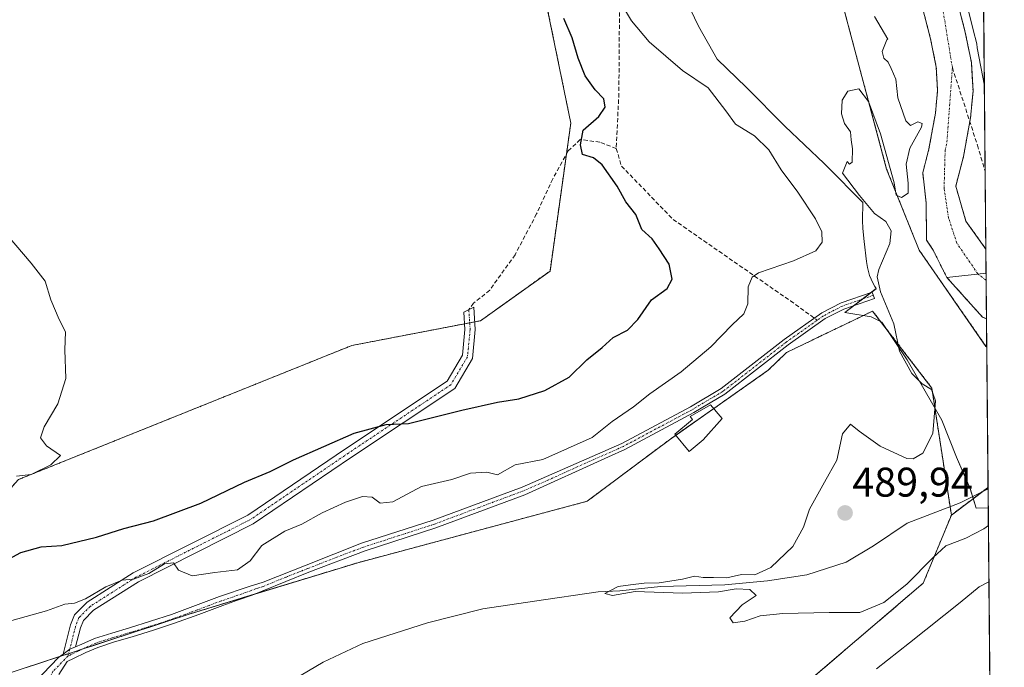
# Model space of a CAD drawing. Units: metres. Extents: x 559727 to 563167, y 4724063 to 4726407.
# Drawn here: x 562929 to 563167, y 4724481 to 4724637 of the extents above; entities that cross this region are included whole.
import ezdxf
from ezdxf.enums import TextEntityAlignment as Align

# ---------------------------------------------------------------- set-up
doc = ezdxf.new("R2010")
doc.units = ezdxf.units.M
doc.header["$MEASUREMENT"] = 0
for name, pattern in [('TRAZO_Y_PUNTO', [1, 0.5, -0.25, 0, -0.25]), ('TRAZOS', [0.75, 0.5, -0.25]), ('TRAZOSX2', [1.5, 1, -0.5])]:
    doc.linetypes.add(name, pattern=pattern)
for name, color, linetype, lineweight in [('Arbolado forestal', 92, 'TRAZOS', 0), ('Arbolado forestal CxS', 92, 'Continuous', 0), ('Camino', 19, 'Continuous', 0), ('Camino Cxs', 19, 'Continuous', 0), ('Camino eje', 39, 'TRAZO_Y_PUNTO', 13), ('Carátula', 7, 'Continuous', 5), ('Comarca CxS', 133, 'Continuous', 0), ('Comunidad Autónoma CxS', 142, 'Continuous', 0), ('Corriente artificial lineal', 5, 'TRAZOSX2', 13), ('Corriente natural Cxs', 5, 'Continuous', 13), ('Corriente natural eje', 5, 'TRAZO_Y_PUNTO', 0), ('Corriente natural lineal', 142, 'Continuous', 13), ('Corriente natural superficial', 5, 'Continuous', 13), ('Cultivos herbáceos CxS', 92, 'Continuous', 0), ('Cultivos leñosos', 92, 'Continuous', 0), ('Cultivos leñosos CxS', 92, 'Continuous', 0), ('Curva de nivel maestra', 36, 'Continuous', 30), ('Curva de nivel normal', 36, 'Continuous', 0), ('Edificación ligera', 1, 'Continuous', 0), ('Edificación ligera Cxs', 1, 'Continuous', 0), ('Entidad de ámbito territorial CxS', 92, 'Continuous', 0), ('Espacio natural protegido', 2, 'Continuous', 13), ('Espacio natural protegido CxS', 2, 'Continuous', 0), ('Municipio CxS', 142, 'Continuous', 0), ('Presa lineal', 232, 'Continuous', 0), ('Provincia CxS', 1, 'Continuous', 0), ('Punto de cota en terreno', 7, 'Continuous', 0), ('Rótulo de punto de cota en terreno', 19, 'Continuous', 0), ('Senda', 19, 'TRAZOSX2', 0), ('Suelo desnudo', 252, 'Continuous', 0), ('Suelo desnudo CxS', 43, 'Continuous', 0)]:
    doc.layers.add(name, color=color, linetype=linetype, lineweight=lineweight)
doc.styles.add('Arial', font='txt', dxfattribs={"height": 0.2})

# ---------------------------------------------------------------- blocks, each defined once
blk = doc.blocks.new('*U151')
at = {"layer": 'Arbolado forestal CxS', "color": 92, "linetype": 'Continuous', "lineweight": 0}
for points in [[(563125.52, 4724651.3, 490.11), (563138.86, 4724601.28, 490), (563146.73, 4724581.69, 488.79), (563162.91, 4724558.39, 487.6), (563163.09, 4724558.21, 487.6), (563163.4, 4724524.31, 488.6), (563154.53, 4724517.63, 488.2), (563149.81, 4724548.32, 489.78), (563135.48, 4724566.94, 490.5), (563114.66, 4724556.91, 490.69), (563110.2, 4724552.61, 490.66), (563086.31, 4724535.82, 490.98), (563066.42, 4724520.95, 490.6), (563010.96, 4724506.11, 491.61), (562970.15, 4724493.67, 492.26), (562911.72, 4724474.53, 493.46)], [(562818.3, 4724476.52, 508.37), (562889.69, 4724494.45, 502.57), (562902.42, 4724500.47, 503.43), (562911.31, 4724506.92, 503.6), (562928.86, 4724526.2, 504.79), (563009.49, 4724558.61, 503.91), (563040.66, 4724564.61, 502.72), (563057.45, 4724576.61, 503.37), (563062.48, 4724612.38, 500.33), (563056.38, 4724642.16, 501.32), (563049.8, 4724710.68, 502.28), (563052.34, 4724735.35, 501.67), (563047.48, 4724758.36, 502.38), (563033.3, 4724779.09, 504.33), (563029.6, 4724799.88, 504.26), (563015.83, 4724816.72, 504.11), (563004.36, 4724869.93, 505.56)]]:
    blk.add_polyline3d(points, dxfattribs=at)
blk = doc.blocks.new('*U160')
at = {"layer": 'Suelo desnudo CxS', "color": 43, "linetype": 'Continuous', "lineweight": 0}
blk.add_polyline3d([(563155.44, 4724643.76, 490), (563157.81, 4724634.72, 490.02), (563159.38, 4724627.01, 489.97), (563159.77, 4724620.06, 489.95), (563159.16, 4724613.62, 489.72), (563157.47, 4724604.3, 489.65), (563155.59, 4724597.15, 489.48), (563158.07, 4724588.64, 488.96), (563162.88, 4724581.93, 488.12), (563163.03, 4724565.07, 487.05), (563162.09, 4724565.46, 487.05), (563153.42, 4724575.09, 487.48), (563150.13, 4724581.65, 488.49), (563148.55, 4724584.09, 488.89), (563148.42, 4724593.08, 489.96), (563147.6, 4724600.39, 489.84), (563149.12, 4724606.15, 489.72), (563150.68, 4724614.79, 489.56), (563151.2, 4724620.23, 489), (563150.89, 4724625.91, 488.54), (563149.49, 4724632.79, 488.97), (563147.29, 4724641.19, 489.73)], dxfattribs=at)
blk = doc.blocks.new('*U168')
at = {"layer": 'Espacio natural protegido CxS', "color": 2, "linetype": 'Continuous', "lineweight": 0}
blk.add_polyline3d([(563162.34, 4724641.02, 490.89), (563163.45, 4724519.34, 489.06), (563160.5, 4724519.29, 488.64), (563159.07, 4724524, 489.06), (563155.77, 4724531.65, 489.4), (563152.2, 4724540.58, 489.63), (563143.81, 4724555.11, 489.69), (563137.71, 4724564.29, 490.42), (563135.16, 4724565.57, 490.52), (563128.77, 4724566.63, 490.56), (563136.34, 4724572.35, 490.3), (563135.99, 4724572.89, 490.32), (563135.52, 4724573.75, 490.37), (563135.11, 4724574.64, 490.45), (563134.75, 4724575.56, 490.53), (563134.46, 4724576.49, 490.61), (563134.23, 4724577.45, 490.68), (563134.06, 4724578.41, 490.74), (563133.99, 4724578.92, 490.76), (563133.47, 4724583.79, 490.84), (563133.14, 4724586.93, 490.86), (563133.09, 4724587.39, 490.86), (563133.05, 4724588.37, 490.86), (563133.06, 4724588.84, 490.8), (563133.15, 4724593.17, 490.08), (563124.5, 4724601.85, 490.57), (563123.73, 4724602.58, 490.6), (563114.21, 4724611.65, 491.09), (563104.95, 4724620.95, 491.26), (563097.88, 4724627.86, 491.74), (563093.34, 4724635.82, 491.6), (563090.47, 4724641.89, 491.55)], dxfattribs=at)
blk = doc.blocks.new('*U173')
at = {"layer": 'Espacio natural protegido CxS', "color": 2, "linetype": 'Continuous', "lineweight": 0}
blk.add_polyline3d([(563162.3376, 4724641.0154, 490.8854), (563163.4489, 4724519.3428, 489.0592), (563160.5025, 4724519.2904, 488.6382), (563159.0716, 4724524.0035, 489.0583), (563155.7657, 4724531.6535, 489.4012), (563152.2048, 4724540.5776, 489.6269), (563143.8111, 4724555.1127, 489.6931), (563137.7062, 4724564.2918, 490.4239), (563135.1632, 4724565.5669, 490.524), (563128.7742, 4724566.627, 490.5579), (563136.3354, 4724572.3527, 490.3029), (563135.9932, 4724572.8908, 490.3229), (563135.5221, 4724573.7516, 490.3747), (563135.1082, 4724574.6412, 490.4544), (563134.7534, 4724575.5561, 490.5328), (563134.4592, 4724576.4921, 490.608), (563134.2268, 4724577.4455, 490.6778), (563134.0573, 4724578.4119, 490.7401), (563133.9939, 4724578.9215, 490.7571), (563133.4723, 4724583.7942, 490.8364), (563133.1371, 4724586.9255, 490.8556), (563133.0945, 4724587.3914, 490.8606), (563133.0526, 4724588.3718, 490.8624), (563133.0553, 4724588.8439, 490.8038), (563133.1484, 4724593.1725, 490.0801), (563124.4988, 4724601.851, 490.5679), (563123.7327, 4724602.5808, 490.5953), (563114.214, 4724611.6492, 491.0877), (563104.9521, 4724620.9524, 491.2634), (563097.8792, 4724627.8635, 491.7432), (563093.3363, 4724635.8235, 491.5953), (563090.4684, 4724641.8946, 491.5542)], dxfattribs=at)
blk = doc.blocks.new('*U183')
at = {"layer": 'Espacio natural protegido', "color": 2, "linetype": 'Continuous', "lineweight": 13}
blk.add_polyline3d([(563163.45, 4724519.34, 489.06), (563160.5, 4724519.29, 488.64), (563159.07, 4724524, 489.06), (563155.77, 4724531.65, 489.4), (563152.2, 4724540.58, 489.63), (563143.81, 4724555.11, 489.69), (563137.71, 4724564.29, 490.42), (563135.16, 4724565.57, 490.52), (563128.77, 4724566.63, 490.56), (563136.34, 4724572.35, 490.3), (563135.99, 4724572.89, 490.32), (563135.52, 4724573.75, 490.37), (563135.11, 4724574.64, 490.45), (563134.75, 4724575.56, 490.53), (563134.46, 4724576.49, 490.61), (563134.23, 4724577.45, 490.68), (563134.06, 4724578.41, 490.74), (563133.99, 4724578.92, 490.76), (563133.47, 4724583.79, 490.84), (563133.14, 4724586.93, 490.86), (563133.09, 4724587.39, 490.86), (563133.05, 4724588.37, 490.86), (563133.06, 4724588.84, 490.8), (563133.15, 4724593.17, 490.08), (563124.5, 4724601.85, 490.57), (563123.73, 4724602.58, 490.6), (563114.21, 4724611.65, 491.09), (563104.95, 4724620.95, 491.26), (563097.88, 4724627.86, 491.74), (563093.34, 4724635.82, 491.6), (563090.47, 4724641.89, 491.55)], dxfattribs=at)
blk = doc.blocks.new('*U198')
at = {"layer": 'Curva de nivel normal', "color": 36, "linetype": 'Continuous', "lineweight": 0}
blk.add_polyline3d([(562924.52, 4724587.18, 505), (562931.9, 4724578.52, 505), (562935.33, 4724574.14, 505), (562936.71, 4724569.65, 505), (562938.74, 4724564.86, 505), (562940.24, 4724561.93, 505), (562940.08, 4724557.59, 505), (562940.3, 4724550.66, 505), (562938.39, 4724544.53, 505), (562935.04, 4724538.99, 505), (562934.21, 4724536.26, 505), (562935.64, 4724534.37, 505), (562939.03, 4724532.04, 505), (562936.71, 4724529.76, 505), (562931.97, 4724527.42, 505), (562928.39, 4724527.02, 505)], dxfattribs=at)
blk = doc.blocks.new('*U219')
at = {"layer": 'Curva de nivel maestra', "color": 36, "linetype": 'Continuous', "lineweight": 30}
blk.add_polyline3d([(562921.04, 4724504.09, 500), (562929.45, 4724508.57, 500), (562934.39, 4724509.94, 500), (562939.39, 4724510.27, 500), (562947.72, 4724512.24, 500), (562954.39, 4724514.37, 500), (562961.53, 4724516.26, 500), (562972.96, 4724520.49, 500), (562983.53, 4724525.55, 500), (562989.72, 4724528.14, 500), (562995.39, 4724530.95, 500), (563010.06, 4724537.41, 500), (563017.8, 4724539.54, 500), (563023.24, 4724539.72, 500), (563036.13, 4724543, 500), (563044.74, 4724544.95, 500), (563049.94, 4724545.7, 500), (563056.23, 4724547.71, 500), (563062.05, 4724550.98, 500), (563066.38, 4724555.16, 500), (563070.05, 4724558.13, 500), (563072.74, 4724560.54, 500), (563076.15, 4724562.34, 500), (563078.72, 4724564.93, 500), (563082.02, 4724569.63, 500), (563085.75, 4724572.42, 500), (563086.96, 4724574.63, 500), (563086.25, 4724578.26, 500), (563083.86, 4724581.96, 500), (563082.18, 4724584.39, 500), (563079.69, 4724586.66, 500), (563078.2, 4724590.26, 500), (563075.78, 4724593.36, 500), (563073.72, 4724597.11, 500), (563070.06, 4724602.27, 500), (563067.93, 4724603.97, 500), (563065.32, 4724604.82, 500), (563064.82, 4724607.1, 500), (563065.43, 4724610.65, 500), (563069.27, 4724613.99, 500), (563070.75, 4724616.25, 500), (563070.43, 4724618.24, 500), (563068.33, 4724620.46, 500), (563065.97, 4724623.84, 500), (563064.22, 4724628.09, 500), (563062.8, 4724633, 500), (563060.77, 4724637.65, 500)], dxfattribs=at)
blk = doc.blocks.new('5PATER')
at = {"layer": 'Carátula', "linetype": 'Continuous', "lineweight": 5}
h = blk.add_hatch(color=250, dxfattribs=at)
edge = h.paths.add_edge_path()
edge.add_ellipse((0, 0.01), major_axis=(-1.33, -1.34), ratio=0.999422, start_angle=0, end_angle=360)

msp = doc.modelspace()

# ---------------------------------------------------------------- linework, layer by layer
at = {"layer": 'Arbolado forestal', "color": 92, "linetype": 'TRAZOS', "lineweight": 0}
for points in [[(563074.45, 4724872.34, 490.62), (563085.09, 4724834.36, 490.82), (563099.18, 4724800.73, 490.87), (563111.17, 4724781.53, 489.67), (563119.32, 4724740.15, 490.51), (563115.96, 4724728.74, 490.7), (563107.37, 4724724.76, 490.9), (563106.66, 4724713.48, 491.04), (563118.66, 4724695.84, 490.76), (563107.37, 4724685.26, 491.14), (563125.52, 4724651.3, 490.11), (563138.86, 4724601.28, 490), (563146.73, 4724581.69, 488.79), (563162.91, 4724558.39, 487.6), (563163.09, 4724558.21, 487.6)], [(563074.45, 4724872.34, 490.62), (563085.09, 4724834.36, 490.82), (563099.18, 4724800.73, 490.87), (563111.17, 4724781.53, 489.67), (563119.32, 4724740.15, 490.51), (563115.96, 4724728.74, 490.7), (563107.37, 4724724.76, 490.9), (563106.66, 4724713.48, 491.04), (563118.66, 4724695.84, 490.76), (563107.37, 4724685.26, 491.14), (563125.52, 4724651.3, 490.11), (563138.86, 4724601.28, 490), (563146.73, 4724581.69, 488.79), (563162.91, 4724558.39, 487.6), (563163.09, 4724558.21, 487.6)], [(562818.29, 4724476.52, 508.37), (562889.69, 4724494.45, 502.57), (562902.41, 4724500.47, 503.43), (562911.31, 4724506.92, 503.6), (562928.86, 4724526.2, 504.79), (563009.49, 4724558.61, 503.91), (563036.77, 4724563.86, 502.61), (563038.01, 4724564.1, 502.65), (563039.25, 4724564.34, 502.69), (563040.66, 4724564.61, 502.72), (563057.45, 4724576.61, 503.37), (563061.43, 4724604.97, 500.46), (563062.47, 4724612.38, 500.33), (563056.38, 4724642.16, 501.32), (563049.8, 4724710.68, 502.28), (563052.34, 4724735.35, 501.67), (563047.48, 4724758.36, 502.38), (563033.3, 4724779.09, 504.33), (563029.6, 4724799.89, 504.26), (563015.83, 4724816.72, 504.11)], [(563162.27, 4724648.64, 490.6), (563162.71, 4724600.73, 489.85), (563162.88, 4724581.93, 488.12)], [(563162.88, 4724581.93, 488.12), (563158.07, 4724588.64, 488.96), (563155.59, 4724597.15, 489.48), (563157.47, 4724604.3, 489.65), (563159, 4724612.73, 489.69), (563159.16, 4724613.62, 489.72), (563159.77, 4724620.06, 489.95), (563159.38, 4724627.01, 489.97), (563157.81, 4724634.72, 490.02), (563155.44, 4724643.76, 490)], [(563163.03, 4724565.07, 487.05), (563162.09, 4724565.46, 487.05), (563153.41, 4724575.09, 487.48), (563150.13, 4724581.66, 488.49), (563148.55, 4724584.09, 488.89), (563148.42, 4724593.08, 489.96), (563147.6, 4724600.39, 489.84), (563149.12, 4724606.15, 489.72), (563150.68, 4724614.79, 489.56), (563151.2, 4724620.23, 489), (563150.89, 4724625.91, 488.54), (563149.49, 4724632.79, 488.97), (563147.29, 4724641.19, 489.73)], [(563154.53, 4724517.63, 488.2), (563154.22, 4724519.62, 488.25), (563149.81, 4724548.32, 489.78), (563135.48, 4724566.94, 490.5), (563114.66, 4724556.91, 490.69), (563110.2, 4724552.61, 490.66), (563097.04, 4724543.36, 490.89), (563087.86, 4724536.91, 491.13), (563086.31, 4724535.82, 490.98), (563066.42, 4724520.95, 490.6), (563010.96, 4724506.11, 491.61), (562986.12, 4724498.54, 491.86), (562970.15, 4724493.67, 492.26), (562944.21, 4724485.17, 492.79), (562940.98, 4724484.11, 492.87), (562938.78, 4724483.39, 492.88), (562922.17, 4724477.95, 492.88), (562918.63, 4724476.8, 493.08), (562914.68, 4724475.5, 493.27), (562911.72, 4724474.53, 493.46), (562909.1, 4724473.78, 493.53), (562867.12, 4724461.76, 494.95), (562862.66, 4724460.48, 495.28), (562861.26, 4724460.08, 495.4)], [(563163.03, 4724565.07, 487.05), (563163.09, 4724558.21, 487.6)], [(563163.09, 4724558.21, 487.6), (563163.4, 4724524.31, 488.6)], [(563163.4, 4724524.31, 488.6), (563161.93, 4724523.2, 488.64), (563154.53, 4724517.63, 488.2)], [(563163.4, 4724524.31, 488.6), (563163.41, 4724523.95, 488.58), (563163.84, 4724476.26, 499.92), (563163.99, 4724460.13, 500.24), (563164, 4724459.03, 500.03), (563164.01, 4724457.93, 500.11), (563164.05, 4724453.81, 501.47)], [(562918.73, 4724374.73, 494.06), (562921.14, 4724382.54, 493.91), (562946.19, 4724411.45, 493.99), (562963.89, 4724436.82, 492.64), (562967.1, 4724437.85, 492.45), (562969.11, 4724438.5, 492.4), (562971.44, 4724439.25, 492.37), (562991.51, 4724445.69, 492.31), (563023.92, 4724445.46, 492.12), (563084.19, 4724465.71, 491.11), (563115.6, 4724473.72, 492.07), (563147.75, 4724501.17, 490.94), (563154.53, 4724517.63, 488.2)]]:
    msp.add_polyline3d(points, dxfattribs=at)
at = {"layer": 'Arbolado forestal CxS', "color": 92, "linetype": 'Continuous', "lineweight": 0}
for points in [[(563147.29, 4724641.19, 489.73), (563149.49, 4724632.79, 488.97), (563150.89, 4724625.91, 488.54), (563151.2, 4724620.23, 489), (563150.68, 4724614.79, 489.56), (563149.12, 4724606.15, 489.72), (563147.6, 4724600.39, 489.84), (563148.42, 4724593.08, 489.96), (563148.55, 4724584.09, 488.89), (563150.13, 4724581.65, 488.49), (563153.41, 4724575.09, 487.48), (563162.09, 4724565.46, 487.05), (563163.03, 4724565.07, 487.05), (563163.03, 4724565.07, 487.05), (563163.09, 4724558.21, 487.6), (563162.91, 4724558.39, 487.6), (563146.73, 4724581.69, 488.79), (563138.86, 4724601.28, 490), (563125.52, 4724651.3, 490.11)], [(563162.27, 4724648.64, 490.6), (563162.88, 4724581.93, 488.12), (563158.07, 4724588.64, 488.96), (563155.59, 4724597.15, 489.48), (563157.47, 4724604.3, 489.65), (563159.16, 4724613.62, 489.72), (563159.77, 4724620.06, 489.95), (563159.38, 4724627.01, 489.97), (563157.81, 4724634.72, 490.02), (563155.44, 4724643.76, 490)], [(563115.6, 4724473.72, 492.07), (563147.75, 4724501.17, 490.94), (563154.53, 4724517.63, 488.2), (563163.4, 4724524.31, 488.6), (563164.05, 4724453.81, 501.47)]]:
    msp.add_polyline3d(points, dxfattribs=at)
at = {"layer": 'Camino', "color": 19, "linetype": 'Continuous', "lineweight": 0}
for points in [[(562942.69, 4724485.79, 492.99), (562944.2, 4724486.41, 492.97), (562947.25, 4724487.74, 492.92), (562951.47, 4724489.1, 492.71), (562955.73, 4724490.35, 492.76), (562960.81, 4724491.94, 492.7), (562965.87, 4724493.58, 492.74), (562971.69, 4724495.73, 492.52), (562977.5, 4724497.9, 492.61), (562984.66, 4724500.38, 492.5), (562988.04, 4724501.43, 492.35), (562998.44, 4724505.51, 492.23), (563011.88, 4724510.79, 492.3), (563029.2, 4724516.39, 492.33), (563050.68, 4724524.39, 492.71), (563074.85, 4724534.95, 492.49), (563091.41, 4724543.79, 492.04), (563098.85, 4724548.2, 491.28), (563114.12, 4724560.08, 491.1), (563123.21, 4724566.49, 490.85), (563127.85, 4724568.89, 490.64), (563135.4, 4724571.51, 490.43), (563135.92, 4724569.99, 490.43), (563128.49, 4724567.41, 490.56), (563124.04, 4724565.11, 490.69), (563115.08, 4724558.79, 490.83), (563099.76, 4724546.87, 491.04), (563092.2, 4724542.39, 491.65), (563075.56, 4724533.51, 491.91), (563071.6, 4724531.71, 492.32), (563051.36, 4724522.55, 492.09), (563029.85, 4724514.51, 491.89), (563012.76, 4724508.95, 491.8), (562999.12, 4724503.83, 491.86), (562988, 4724499.29, 491.93), (562985.4, 4724498.25, 491.87), (562981.82, 4724497.02, 491.96), (562978.27, 4724495.79, 492.16), (562972.48, 4724493.62, 492.03), (562966.61, 4724491.46, 492.38), (562961.49, 4724489.8, 492.26), (562956.38, 4724488.2, 492.26), (562952.13, 4724486.95, 492.4), (562948.04, 4724485.64, 492.6), (562945.13, 4724484.37, 492.62), (562942.17, 4724482.93, 492.69), (562940.65, 4724482.2, 492.74), (562938.65, 4724479.1, 492.6)], [(562939.66, 4724484.03, 492.93), (562941.47, 4724491.1, 493.88), (562942.44, 4724493.53, 494.31), (562945.47, 4724496.56, 494.98), (562956.64, 4724503.66, 495.57), (562984.35, 4724517.62, 496.51), (563008, 4724533.66, 498.95), (563032.53, 4724550.02, 501.79), (563036.27, 4724556.31, 502.3), (563036.86, 4724562.49, 502.56), (563036.59, 4724566.64, 502.73), (563039.01, 4724567.91, 502.75), (563039.37, 4724562.45, 502.67), (563038.7, 4724555.51, 502.43), (563034.39, 4724548.25, 501.54), (563009.39, 4724531.59, 498.42), (562985.62, 4724515.46, 496.07), (562957.88, 4724501.48, 495.02), (562947.04, 4724494.6, 494.55), (562944.57, 4724492.13, 494.05), (562943.85, 4724490.33, 493.67), (562942.69, 4724485.79, 492.99)], [(562932.88, 4724477.3, 492.57), (562938.52, 4724483.2, 492.88), (562939.66, 4724484.03, 492.93)], [(562942.69, 4724485.79, 492.99), (562941.28, 4724485.21, 493.01), (562939.66, 4724484.03, 492.93)], [(562942.69, 4724485.79, 492.99), (562941.28, 4724485.21, 493.01), (562939.66, 4724484.03, 492.93)]]:
    msp.add_polyline3d(points, dxfattribs=at)
at = {"layer": 'Camino Cxs', "color": 19, "linetype": 'Continuous', "lineweight": 0}
msp.add_polyline3d([(562932.88, 4724477.3, 492.57), (562938.52, 4724483.2, 492.88), (562939.66, 4724484.03, 492.93), (562941.28, 4724485.21, 493.01), (562942.69, 4724485.79, 492.99), (562944.2, 4724486.41, 492.97), (562947.25, 4724487.74, 492.92), (562951.47, 4724489.1, 492.71), (562955.73, 4724490.35, 492.76), (562960.81, 4724491.94, 492.7), (562965.87, 4724493.58, 492.74), (562971.69, 4724495.73, 492.52), (562977.5, 4724497.9, 492.61), (562984.66, 4724500.38, 492.5), (562988.04, 4724501.43, 492.35), (562998.44, 4724505.51, 492.23), (563011.88, 4724510.79, 492.3), (563029.2, 4724516.39, 492.33), (563050.68, 4724524.39, 492.71), (563074.85, 4724534.95, 492.49), (563091.41, 4724543.79, 492.04), (563098.85, 4724548.2, 491.28), (563114.12, 4724560.08, 491.1), (563123.21, 4724566.49, 490.85), (563127.85, 4724568.89, 490.64), (563135.4, 4724571.51, 490.43), (563135.92, 4724569.99, 490.43), (563128.49, 4724567.41, 490.56), (563124.04, 4724565.11, 490.69), (563115.08, 4724558.79, 490.83), (563099.76, 4724546.87, 491.04), (563092.2, 4724542.39, 491.65), (563075.56, 4724533.51, 491.91), (563071.6, 4724531.71, 492.32), (563051.36, 4724522.55, 492.09), (563029.85, 4724514.51, 491.89), (563012.76, 4724508.95, 491.8), (562999.12, 4724503.83, 491.86), (562988, 4724499.29, 491.93), (562985.4, 4724498.25, 491.87), (562981.82, 4724497.02, 491.96), (562978.27, 4724495.79, 492.16), (562972.48, 4724493.62, 492.03), (562966.61, 4724491.46, 492.38), (562961.49, 4724489.8, 492.26), (562956.38, 4724488.2, 492.26), (562952.13, 4724486.95, 492.4), (562948.04, 4724485.64, 492.6), (562945.13, 4724484.37, 492.62), (562942.17, 4724482.93, 492.69), (562940.65, 4724482.2, 492.74), (562938.65, 4724479.1, 492.6)], dxfattribs=at)
msp.add_polyline3d([(562942.69, 4724485.79, 492.99), (562941.28, 4724485.21, 493.01), (562939.66, 4724484.03, 492.93), (562941.47, 4724491.1, 493.88), (562942.44, 4724493.53, 494.31), (562945.47, 4724496.56, 494.98), (562956.64, 4724503.66, 495.57), (562984.35, 4724517.62, 496.51), (563008, 4724533.66, 498.95), (563032.53, 4724550.02, 501.79), (563036.27, 4724556.31, 502.3), (563036.86, 4724562.49, 502.56), (563036.59, 4724566.64, 502.73), (563039.01, 4724567.91, 502.75), (563039.37, 4724562.45, 502.67), (563038.7, 4724555.51, 502.43), (563034.39, 4724548.25, 501.54), (563009.39, 4724531.59, 498.42), (562985.62, 4724515.46, 496.07), (562957.88, 4724501.48, 495.02), (562947.04, 4724494.6, 494.55), (562944.57, 4724492.13, 494.05), (562943.85, 4724490.33, 493.67), (562942.69, 4724485.79, 492.99)], close=True, dxfattribs=at)
at = {"layer": 'Camino eje', "color": 39, "linetype": 'TRAZO_Y_PUNTO', "lineweight": 13}
for points in [[(563135.66, 4724570.75, 490.43), (563128.17, 4724568.15, 490.58), (563123.63, 4724565.8, 490.77), (563122.1, 4724564.73, 490.79)], [(563037.8, 4724567.28, 502.75), (563038.12, 4724562.47, 502.61), (563037.48, 4724555.91, 502.35), (563033.46, 4724549.13, 501.68), (563008.7, 4724532.62, 498.69), (562984.99, 4724516.54, 496.27), (562957.26, 4724502.57, 495.27), (562946.25, 4724495.58, 494.75), (562943.5, 4724492.83, 494.19), (562942.66, 4724490.71, 493.78), (562941.28, 4724485.21, 493.01), (562940.83, 4724483.54, 492.79)], [(563122.1, 4724564.73, 490.79), (563114.6, 4724559.44, 490.96), (563099.31, 4724547.54, 491.16), (563091.81, 4724543.09, 491.83), (563075.21, 4724534.23, 492.19), (563073.23, 4724533.33, 492.37), (563067.18, 4724530.69, 492.69), (563057.06, 4724526.11, 493.2), (563051.02, 4724523.47, 492.34), (563040.28, 4724519.47, 492.42), (563029.53, 4724515.45, 492.11), (563020.98, 4724512.67, 492.16), (563012.32, 4724509.87, 492.05), (563005.5, 4724507.31, 491.99), (562998.78, 4724504.67, 492.04), (562993.58, 4724502.63, 491.98), (562988.02, 4724500.36, 492.14), (562986.33, 4724499.84, 492.16), (562985.03, 4724499.32, 492.14), (562977.89, 4724496.85, 492.38), (562974.98, 4724495.76, 492.38), (562972.09, 4724494.68, 492.27), (562969.18, 4724493.6, 492.37), (562966.24, 4724492.52, 492.56), (562961.15, 4724490.87, 492.47), (562956.06, 4724489.28, 492.47), (562951.8, 4724488.03, 492.48), (562949.76, 4724487.37, 492.63), (562947.65, 4724486.69, 492.75), (562944.67, 4724485.39, 492.79), (562943.17, 4724484.67, 492.8), (562941.64, 4724483.92, 492.8), (562940.83, 4724483.54, 492.79)], [(562940.83, 4724483.54, 492.79), (562937.21, 4724479.81, 492.65), (562934.98, 4724475.64, 492.48)]]:
    msp.add_polyline3d(points, dxfattribs=at)
at = {"layer": 'Comarca CxS', "color": 133, "linetype": 'Continuous', "lineweight": 0}
msp.add_polyline3d([(563167.34, 4724093.34, 533.9), (559752.71, 4724063.19, 609.82), (559732.71, 4726376.54, 595.49), (563146.21, 4726406.7, 621.42), (563167.34, 4724093.34, 533.9)], close=True, dxfattribs=at)
msp.add_polyline3d([(563167.34, 4724093.34, 533.9), (559752.71, 4724063.19, 609.82), (559732.71, 4726376.54, 595.49), (563146.21, 4726406.7, 621.42), (563167.34, 4724093.34, 533.9)], close=True, dxfattribs=at)
at = {"layer": 'Comunidad Autónoma CxS', "color": 142, "linetype": 'Continuous', "lineweight": 0}
msp.add_polyline3d([(563167.34, 4724093.34, 533.9), (559752.71, 4724063.19, 609.82), (559751.43, 4724211.02, 635.54), (559747.51, 4724664.14, 645.67), (559745.69, 4724875.55, 660.47), (559743.09, 4725175.76, 592.25), (559735.21, 4726087.33, 513), (559732.71, 4726376.54, 595.49), (560263.82, 4726381.23, 506.24), (561293.37, 4726390.33, 499.38), (562582.18, 4726401.72, 595.33), (562981.88, 4726405.25, 624.66), (563146.21, 4726406.7, 621.42), (563148.41, 4726165.67, 634.04), (563167.34, 4724093.34, 533.9)], close=True, dxfattribs=at)
msp.add_polyline3d([(563167.34, 4724093.34, 533.9), (559752.71, 4724063.19, 609.82), (559751.43, 4724211.02, 635.54), (559747.51, 4724664.14, 645.67), (559745.69, 4724875.55, 660.47), (559743.09, 4725175.76, 592.25), (559735.21, 4726087.33, 513), (559732.71, 4726376.54, 595.49), (560263.82, 4726381.23, 506.24), (561293.37, 4726390.33, 499.38), (562582.18, 4726401.72, 595.33), (562981.88, 4726405.25, 624.66), (563146.21, 4726406.7, 621.42), (563148.41, 4726165.67, 634.04), (563167.34, 4724093.34, 533.9)], close=True, dxfattribs=at)
at = {"layer": 'Corriente artificial lineal', "color": 5, "linetype": 'TRAZOSX2', "lineweight": 13}
msp.add_polyline3d([(563154.77, 4724625.81, 489.11), (563160.84, 4724607.03, 489.76), (563162.71, 4724600.73, 489.85)], dxfattribs=at)
at = {"layer": 'Corriente natural Cxs', "color": 5, "linetype": 'Continuous', "lineweight": 13}
msp.add_polyline3d([(563155.44, 4724643.76, 490), (563157.81, 4724634.72, 490.02), (563159.38, 4724627.01, 489.97), (563159.77, 4724620.06, 489.95), (563159.16, 4724613.62, 489.72), (563157.47, 4724604.3, 489.65), (563155.59, 4724597.15, 489.48), (563158.07, 4724588.64, 488.96), (563162.88, 4724581.93, 488.12), (563163.03, 4724565.07, 487.05), (563162.09, 4724565.46, 487.05), (563153.41, 4724575.09, 487.48), (563150.13, 4724581.65, 488.49), (563148.55, 4724584.09, 488.89), (563148.42, 4724593.08, 489.96), (563147.6, 4724600.39, 489.84), (563149.12, 4724606.15, 489.72), (563150.68, 4724614.79, 489.56), (563151.2, 4724620.23, 489), (563150.89, 4724625.91, 488.54), (563149.49, 4724632.79, 488.97), (563147.29, 4724641.19, 489.73)], dxfattribs=at)
at = {"layer": 'Corriente natural eje', "color": 5, "linetype": 'TRAZO_Y_PUNTO', "lineweight": 0}
for points in [[(563154.77, 4724625.81, 489.11), (563151.62, 4724645.1, 489.64), (563143.27, 4724660.5, 489.86), (563138.08, 4724673.49, 489), (563132.91, 4724692.24, 489.09), (563129.76, 4724700.96, 489.36), (563133.65, 4724747.53, 488.99), (563131.24, 4724763.11, 489.29), (563122.24, 4724787.44, 489.21), (563105, 4724823.06, 489.09), (563086.85, 4724868.17, 489.56)], [(563162.95, 4724574.38, 487.1), (563160.93, 4724575.94, 487.17), (563155.85, 4724583.35, 488.31), (563153.84, 4724589.49, 489.16), (563152.78, 4724596.58, 489.65), (563153.02, 4724605.72, 489.66), (563153.47, 4724607.81, 489.64), (563154.77, 4724625.81, 489.11)]]:
    msp.add_polyline3d(points, dxfattribs=at)
at = {"layer": 'Corriente natural lineal', "color": 142, "linetype": 'Continuous', "lineweight": 13}
msp.add_polyline3d([(562956.95, 4724452.45, 491.84), (562959.79, 4724454.18, 491.57), (562972.91, 4724462.44, 491.41), (562987.94, 4724473.44, 491.31), (563002.55, 4724482.02, 491), (563012.18, 4724486.57, 490.88), (563027.84, 4724491.54, 490.65), (563041.18, 4724494.93, 490.55), (563053.66, 4724496.83, 490.41), (563069.12, 4724499.05, 489.98), (563074.3, 4724499.27, 490.1), (563084.14, 4724500.32, 490.11), (563099.7, 4724500.75, 489.99), (563110.07, 4724501.7, 489.82), (563119.6, 4724503.18, 489.46), (563129.12, 4724506.25, 489.28), (563135.69, 4724510.17, 489.11), (563143.83, 4724515.67, 489.34), (563156.64, 4724520.54, 488.46), (563163.41, 4724523.95, 488.58)], dxfattribs=at)
at = {"layer": 'Corriente natural superficial', "color": 5, "linetype": 'Continuous', "lineweight": 13}
for points in [[(563155.44, 4724643.76, 490), (563157.81, 4724634.72, 490.02), (563159.38, 4724627.01, 489.97), (563159.77, 4724620.06, 489.95), (563159.16, 4724613.62, 489.72), (563157.47, 4724604.3, 489.65), (563155.59, 4724597.15, 489.48), (563158.07, 4724588.64, 488.96), (563162.88, 4724581.93, 488.12)], [(563153.41, 4724575.09, 487.48), (563150.13, 4724581.65, 488.49), (563148.55, 4724584.09, 488.89), (563148.42, 4724593.08, 489.96), (563147.6, 4724600.39, 489.84), (563149.12, 4724606.15, 489.72), (563150.68, 4724614.79, 489.56), (563151.2, 4724620.23, 489), (563150.89, 4724625.91, 488.54), (563149.49, 4724632.79, 488.97), (563147.29, 4724641.19, 489.73)], [(563162.88, 4724581.93, 488.12), (563162.93, 4724576.11, 487.24)], [(563163.03, 4724565.07, 487.05), (563162.09, 4724565.46, 487.05), (563153.41, 4724575.09, 487.48)], [(563162.93, 4724576.11, 487.24), (563163.03, 4724565.07, 487.05)]]:
    msp.add_polyline3d(points, dxfattribs=at)
at = {"layer": 'Cultivos herbáceos CxS', "color": 92, "linetype": 'Continuous', "lineweight": 0}
for points in [[(563154.53, 4724517.63, 488.2), (563154.22, 4724519.62, 488.25), (563149.81, 4724548.32, 489.78), (563135.48, 4724566.94, 490.5), (563114.66, 4724556.91, 490.69), (563110.2, 4724552.61, 490.66), (563097.04, 4724543.36, 490.89), (563087.86, 4724536.91, 491.13), (563086.31, 4724535.82, 490.98), (563066.42, 4724520.95, 490.6), (563010.96, 4724506.11, 491.61), (562986.12, 4724498.54, 491.86), (562970.15, 4724493.67, 492.26), (562944.21, 4724485.17, 492.79), (562940.98, 4724484.11, 492.87), (562938.78, 4724483.39, 492.88), (562922.17, 4724477.95, 492.88), (562918.63, 4724476.8, 493.08), (562914.68, 4724475.5, 493.27), (562911.72, 4724474.53, 493.46), (562909.1, 4724473.78, 493.53), (562867.12, 4724461.76, 494.95), (562862.66, 4724460.48, 495.28), (562861.26, 4724460.08, 495.4)], [(562911.72, 4724474.53, 493.46), (562970.15, 4724493.67, 492.26), (563010.96, 4724506.11, 491.61), (563066.42, 4724520.95, 490.6), (563086.31, 4724535.82, 490.98), (563110.2, 4724552.61, 490.66), (563114.66, 4724556.91, 490.69), (563135.48, 4724566.94, 490.5), (563149.81, 4724548.32, 489.78), (563154.53, 4724517.63, 488.2), (563154.53, 4724517.63, 488.2), (563147.75, 4724501.17, 490.94), (563115.6, 4724473.72, 492.07)], [(562918.73, 4724374.73, 494.06), (562921.14, 4724382.54, 493.91), (562946.19, 4724411.45, 493.99), (562963.89, 4724436.82, 492.64), (562967.1, 4724437.85, 492.45), (562969.11, 4724438.5, 492.4), (562971.44, 4724439.25, 492.37), (562991.51, 4724445.69, 492.31), (563023.92, 4724445.46, 492.12), (563084.19, 4724465.71, 491.11), (563115.6, 4724473.72, 492.07), (563147.75, 4724501.17, 490.94), (563154.53, 4724517.63, 488.2)]]:
    msp.add_polyline3d(points, dxfattribs=at)
at = {"layer": 'Cultivos leñosos', "color": 92, "linetype": 'Continuous', "lineweight": 0}
msp.add_polyline3d([(562818.29, 4724476.52, 508.37), (562889.69, 4724494.45, 502.57), (562902.41, 4724500.47, 503.43), (562911.31, 4724506.92, 503.6), (562928.86, 4724526.2, 504.79), (563009.49, 4724558.61, 503.91), (563036.77, 4724563.86, 502.61), (563038.01, 4724564.1, 502.65), (563039.25, 4724564.34, 502.69), (563040.66, 4724564.61, 502.72), (563057.45, 4724576.61, 503.37), (563061.43, 4724604.97, 500.46), (563062.47, 4724612.38, 500.33), (563056.38, 4724642.16, 501.32), (563049.8, 4724710.68, 502.28), (563052.34, 4724735.35, 501.67), (563047.48, 4724758.36, 502.38), (563033.3, 4724779.09, 504.33), (563029.6, 4724799.89, 504.26), (563015.83, 4724816.72, 504.11)], dxfattribs=at)
at = {"layer": 'Cultivos leñosos CxS', "color": 92, "linetype": 'Continuous', "lineweight": 0}
msp.add_polyline3d([(562896.26, 4724859.55, 508.53), (562929.85, 4724836.13, 506.29), (562970.37, 4724816.23, 506.47), (563015.83, 4724816.72, 504.11), (563015.83, 4724816.72, 504.11), (563029.6, 4724799.88, 504.26), (563033.3, 4724779.09, 504.33), (563047.48, 4724758.36, 502.38), (563052.34, 4724735.35, 501.67), (563049.8, 4724710.68, 502.28), (563056.38, 4724642.16, 501.32), (563062.48, 4724612.38, 500.33), (563057.45, 4724576.61, 503.37), (563040.66, 4724564.61, 502.72), (563009.49, 4724558.61, 503.91), (562928.86, 4724526.2, 504.79), (562911.31, 4724506.92, 503.6), (562902.41, 4724500.47, 503.43), (562889.69, 4724494.45, 502.57), (562818.3, 4724476.52, 508.37)], dxfattribs=at)
at = {"layer": 'Curva de nivel normal', "color": 36, "linetype": 'Continuous', "lineweight": 0}
for points in [[(563103.06, 4724845.93, 490), (563103.66, 4724843.02, 490), (563113.94, 4724822.2, 490), (563126.37, 4724794.42, 490), (563134.04, 4724778.81, 490), (563138.28, 4724766.37, 490), (563140.66, 4724755.79, 490), (563141.19, 4724739.65, 490), (563139.87, 4724724.3, 490), (563138.5, 4724710.31, 490), (563138.32, 4724706.72, 490), (563138.49, 4724701.14, 490), (563138.29, 4724698.08, 490), (563138.61, 4724696.39, 490), (563144.18, 4724678.25, 490), (563146.53, 4724670.89, 490), (563152.57, 4724656.84, 490), (563157.02, 4724644.83, 490), (563158.25, 4724641.12, 490), (563159.8, 4724634.92, 490), (563160.73, 4724631.52, 490), (563160.81, 4724630.58, 490), (563162.52, 4724621.4, 490)], [(562927.26, 4724492.16, 495), (562935.67, 4724494.5, 495), (562940.11, 4724496.08, 495), (562942.39, 4724496.36, 495), (562945.06, 4724497.4, 495), (562950.03, 4724500.28, 495), (562953.96, 4724501.91, 495), (562956.7, 4724502.11, 495), (562960.4, 4724503.53, 495), (562964.15, 4724505.85, 495), (562966.33, 4724506.09, 495), (562967.55, 4724504.32, 495), (562970.84, 4724502.96, 495), (562976.39, 4724503.75, 495), (562981.84, 4724504.35, 495), (562984.92, 4724506.54, 495), (562987.7, 4724510.26, 495), (562993.26, 4724513.72, 495), (562997.41, 4724515.41, 495), (563002.29, 4724518.16, 495), (563008, 4724520.73, 495), (563012.06, 4724522.07, 495), (563014.39, 4724521.95, 495), (563016.39, 4724520.53, 495), (563019.39, 4724520.83, 495), (563026.39, 4724524.53, 495), (563033.67, 4724526.19, 495), (563038.22, 4724527.71, 495), (563042.16, 4724528.03, 495), (563044.76, 4724527.31, 495), (563049.05, 4724529.8, 495), (563055.71, 4724531.02, 495), (563067.66, 4724536.38, 495), (563072.5, 4724540.21, 495), (563077.66, 4724543.81, 495), (563081.56, 4724546.9, 495), (563089.16, 4724552.26, 495), (563096.36, 4724558.26, 495), (563101.47, 4724563.59, 495), (563104.37, 4724566.26, 495), (563105.3, 4724568.72, 495), (563105.38, 4724572.78, 495), (563106.34, 4724575.16, 495), (563107.86, 4724576.22, 495), (563116.32, 4724579.12, 495), (563121.73, 4724581.48, 495), (563123.31, 4724583.58, 495), (563123.22, 4724586.11, 495), (563121.64, 4724589.25, 495), (563117.36, 4724595.71, 495), (563113.34, 4724601.09, 495), (563110.35, 4724605.91, 495), (563106.95, 4724609.31, 495), (563102.33, 4724612.14, 495), (563099.99, 4724615.35, 495), (563095.69, 4724620.9, 495), (563089.46, 4724625.09, 495), (563081.44, 4724632.02, 495), (563077.13, 4724637.08, 495), (563074.48, 4724641.51, 495)], [(563163.49, 4724515.06, 490), (563162.38, 4724514.33, 490), (563158.05, 4724512.04, 490), (563153.18, 4724510.21, 490), (563150.04, 4724507.26, 490), (563143.74, 4724500.93, 490), (563138.19, 4724496.47, 490), (563132.38, 4724494.09, 490), (563124.97, 4724494.06, 490), (563113.75, 4724493.82, 490), (563108.3, 4724493.22, 490), (563104.57, 4724491.96, 490), (563101.75, 4724491.59, 490), (563100.95, 4724492.78, 490), (563103.94, 4724495.93, 490), (563107.31, 4724498.19, 490), (563105.8, 4724499.6, 490), (563102.44, 4724499.78, 490), (563098.21, 4724499.06, 490), (563089.5, 4724498.74, 490), (563078.05, 4724499.16, 490), (563072.55, 4724498.18, 490), (563070.73, 4724498.62, 490), (563073.93, 4724500.39, 490), (563076.9, 4724500.74, 490), (563080.22, 4724501.18, 490), (563083.88, 4724501.27, 490), (563089.5, 4724502.14, 490), (563092.38, 4724502.86, 490), (563094.46, 4724502.49, 490), (563096.99, 4724502.54, 490), (563100.22, 4724502.44, 490), (563103.73, 4724503.27, 490), (563107, 4724503.2, 490), (563110.9, 4724504.98, 490), (563116.21, 4724510.03, 490), (563118.79, 4724514.71, 490), (563120.23, 4724519.04, 490), (563123.81, 4724525.59, 490), (563126.85, 4724530.93, 490), (563128.2, 4724537.26, 490), (563130.15, 4724539.59, 490), (563132.24, 4724537.93, 490), (563137.35, 4724534.26, 490), (563143.73, 4724531.26, 490), (563145.32, 4724531.24, 490), (563147.66, 4724532.59, 490), (563150.03, 4724537.34, 490), (563150.66, 4724545.2, 490), (563149.76, 4724547.97, 490), (563147.45, 4724549.33, 490), (563144.96, 4724551.84, 490), (563142.02, 4724557.23, 490), (563140.63, 4724563.85, 490), (563137.37, 4724571.62, 490), (563136.59, 4724575.19, 490), (563136.95, 4724576.97, 490), (563139.64, 4724583.25, 490), (563140.01, 4724586.35, 490), (563138.69, 4724588.6, 490), (563135.95, 4724590.49, 490), (563132.3, 4724594.84, 490), (563128.17, 4724600.25, 490), (563129.33, 4724603.12, 490), (563129.86, 4724602.46, 490), (563130.54, 4724602.97, 490), (563130.6, 4724606.12, 490), (563130.29, 4724608.3, 490), (563130.17, 4724610.25, 490), (563128.67, 4724612.25, 490), (563127.97, 4724614.58, 490), (563128.08, 4724617.92, 490), (563129.49, 4724620.11, 490), (563132.18, 4724620.7, 490), (563134.51, 4724617.58, 490), (563137.4, 4724609.78, 490), (563140.66, 4724597.92, 490), (563141.18, 4724594.95, 490), (563142.51, 4724594.39, 490), (563144.1, 4724595.45, 490), (563144.1, 4724597.83, 490), (563143.61, 4724602.48, 490), (563144.47, 4724606.34, 490), (563147.34, 4724611.36, 490), (563147.43, 4724612.29, 490), (563146.39, 4724612.72, 490), (563144.63, 4724611.83, 490), (563143.5, 4724612.92, 490), (563141.61, 4724618.48, 490), (563141.11, 4724622.98, 490), (563140.01, 4724625.55, 490), (563139.27, 4724627.14, 490), (563138.22, 4724628.09, 490), (563137.77, 4724629.71, 490), (563138.91, 4724632.53, 490), (563139.16, 4724632.65, 490), (563135.93, 4724638.14, 490)], [(563163.61, 4724501.51, 495), (563161.24, 4724500.3, 495), (563156.63, 4724496.48, 495), (563144.38, 4724486.71, 495), (563136.39, 4724480.46, 495)]]:
    msp.add_polyline3d(points, dxfattribs=at)
at = {"layer": 'Edificación ligera', "color": 1, "linetype": 'Continuous', "lineweight": 0}
msp.add_polyline3d([(563094.52, 4724535.79, 492.15), (563091.07, 4724532.97, 491.8), (563087.62, 4724537.2, 493.3), (563091.89, 4724540.7, 492.99), (563091.31, 4724541.41, 493.76), (563096.24, 4724544.27, 492.8), (563099.12, 4724540.98, 490.52), (563094.52, 4724535.79, 492.15)], dxfattribs=at)
at = {"layer": 'Edificación ligera Cxs', "color": 1, "linetype": 'Continuous', "lineweight": 0}
msp.add_polyline3d([(563094.52, 4724535.79, 492.15), (563091.07, 4724532.97, 491.8), (563087.62, 4724537.2, 493.3), (563091.89, 4724540.7, 492.99), (563091.31, 4724541.41, 493.76), (563096.24, 4724544.27, 492.8), (563099.12, 4724540.98, 490.52), (563094.52, 4724535.79, 492.15)], close=True, dxfattribs=at)
at = {"layer": 'Entidad de ámbito territorial CxS', "color": 92, "linetype": 'Continuous', "lineweight": 0}
msp.add_polyline3d([(563148.41, 4726165.67, 634.04), (563167.34, 4724093.34, 533.9), (559752.71, 4724063.19, 609.82)], dxfattribs=at)
msp.add_polyline3d([(563148.41, 4726165.67, 634.04), (563167.34, 4724093.34, 533.9), (559752.71, 4724063.19, 609.82)], dxfattribs=at)
at = {"layer": 'Municipio CxS', "color": 142, "linetype": 'Continuous', "lineweight": 0}
msp.add_polyline3d([(563148.41, 4726165.67, 634.04), (563167.34, 4724093.34, 533.9), (559752.71, 4724063.19, 609.82)], dxfattribs=at)
msp.add_polyline3d([(563148.41, 4726165.67, 634.04), (563167.34, 4724093.34, 533.9), (559752.71, 4724063.19, 609.82)], dxfattribs=at)
at = {"layer": 'Presa lineal', "color": 232, "linetype": 'Continuous', "lineweight": 0}
msp.add_polyline3d([(563162.93, 4724576.11, 488.83), (563153.41, 4724575.09, 497.02)], dxfattribs=at)
at = {"layer": 'Provincia CxS', "color": 1, "linetype": 'Continuous', "lineweight": 0}
msp.add_polyline3d([(563167.34, 4724093.34, 533.9), (559752.71, 4724063.19, 609.82), (559732.71, 4726376.54, 595.49), (563146.21, 4726406.7, 621.42), (563167.34, 4724093.34, 533.9)], close=True, dxfattribs=at)
msp.add_polyline3d([(563167.34, 4724093.34, 533.9), (559752.71, 4724063.19, 609.82), (559732.71, 4726376.54, 595.49), (563146.21, 4726406.7, 621.42), (563167.34, 4724093.34, 533.9)], close=True, dxfattribs=at)
at = {"layer": 'Senda', "color": 19, "linetype": 'TRAZOSX2', "lineweight": 0}
for points in [[(563086.1, 4724681.59, 491), (563082.77, 4724677.14, 491.31), (563077.48, 4724665.08, 492.53), (563074.31, 4724648.14, 494.16), (563074.1, 4724619.57, 498.87), (563073.46, 4724606.23, 499.51)], [(563073.46, 4724606.23, 499.51), (563069.53, 4724607.77, 499.62), (563064.77, 4724608.4, 499.98), (563061.81, 4724605.65, 500.42), (563058.1, 4724598.88, 500.69), (563054.19, 4724590.41, 501.54), (563049, 4724580.57, 502.47), (563042.86, 4724571.99, 502.72), (563038.95, 4724568.82, 502.76), (563037.8, 4724567.28, 502.75)], [(563073.46, 4724606.23, 499.51), (563074.73, 4724602, 499.28), (563087.22, 4724589.09, 497.74), (563115.58, 4724569.4, 492.6), (563122.1, 4724564.73, 490.79)]]:
    msp.add_polyline3d(points, dxfattribs=at)
at = {"layer": 'Suelo desnudo', "color": 252, "linetype": 'Continuous', "lineweight": 0}
for points in [[(563162.88, 4724581.93, 488.12), (563158.07, 4724588.64, 488.96), (563155.59, 4724597.15, 489.48), (563157.47, 4724604.3, 489.65), (563159, 4724612.73, 489.69), (563159.16, 4724613.62, 489.72), (563159.77, 4724620.06, 489.95), (563159.38, 4724627.01, 489.97), (563157.81, 4724634.72, 490.02), (563155.44, 4724643.76, 490)], [(563163.03, 4724565.07, 487.05), (563162.09, 4724565.46, 487.05), (563153.41, 4724575.09, 487.48), (563150.13, 4724581.66, 488.49), (563148.55, 4724584.09, 488.89), (563148.42, 4724593.08, 489.96), (563147.6, 4724600.39, 489.84), (563149.12, 4724606.15, 489.72), (563150.68, 4724614.79, 489.56), (563151.2, 4724620.23, 489), (563150.89, 4724625.91, 488.54), (563149.49, 4724632.79, 488.97), (563147.29, 4724641.19, 489.73)], [(563162.88, 4724581.93, 488.12), (563162.93, 4724576.11, 487.24), (563162.95, 4724574.38, 487.1), (563163.03, 4724565.07, 487.05)]]:
    msp.add_polyline3d(points, dxfattribs=at)

# ---------------------------------------------------------------- block references
at = {"layer": 'Arbolado forestal CxS', "color": 92, "linetype": 'Continuous', "lineweight": 0}
msp.add_blockref('*U151', (0, 0), dxfattribs=at)
at = {"layer": 'Curva de nivel maestra', "color": 36, "linetype": 'Continuous', "lineweight": 30}
msp.add_blockref('*U219', (0, 0), dxfattribs=at)
at = {"layer": 'Curva de nivel normal', "color": 36, "linetype": 'Continuous', "lineweight": 0}
msp.add_blockref('*U198', (0, 0), dxfattribs=at)
at = {"layer": 'Espacio natural protegido', "color": 2, "linetype": 'Continuous', "lineweight": 13}
msp.add_blockref('*U183', (0, 0), dxfattribs=at)
at = {"layer": 'Espacio natural protegido CxS', "color": 2, "linetype": 'Continuous', "lineweight": 0}
for name in ['*U168', '*U173']:
    msp.add_blockref(name, (0, 0), dxfattribs=at)
at = {"layer": 'Punto de cota en terreno', "linetype": 'Continuous', "lineweight": 0}
msp.add_blockref('5PATER', (563128.82, 4724518.13, 489.94), dxfattribs=at)
at = {"layer": 'Suelo desnudo CxS', "color": 43, "linetype": 'Continuous', "lineweight": 0}
msp.add_blockref('*U160', (0, 0), dxfattribs=at)

# ---------------------------------------------------------------- texts
at = {"layer": 'Rótulo de punto de cota en terreno', "color": 19, "linetype": 'Continuous', "lineweight": 0, "style": 'Arial'}
msp.add_text('489,94', height=7, dxfattribs=at).set_placement((563130.58, 4724519.89), align=Align.BOTTOM_LEFT)

doc.saveas('drawing.dxf')
